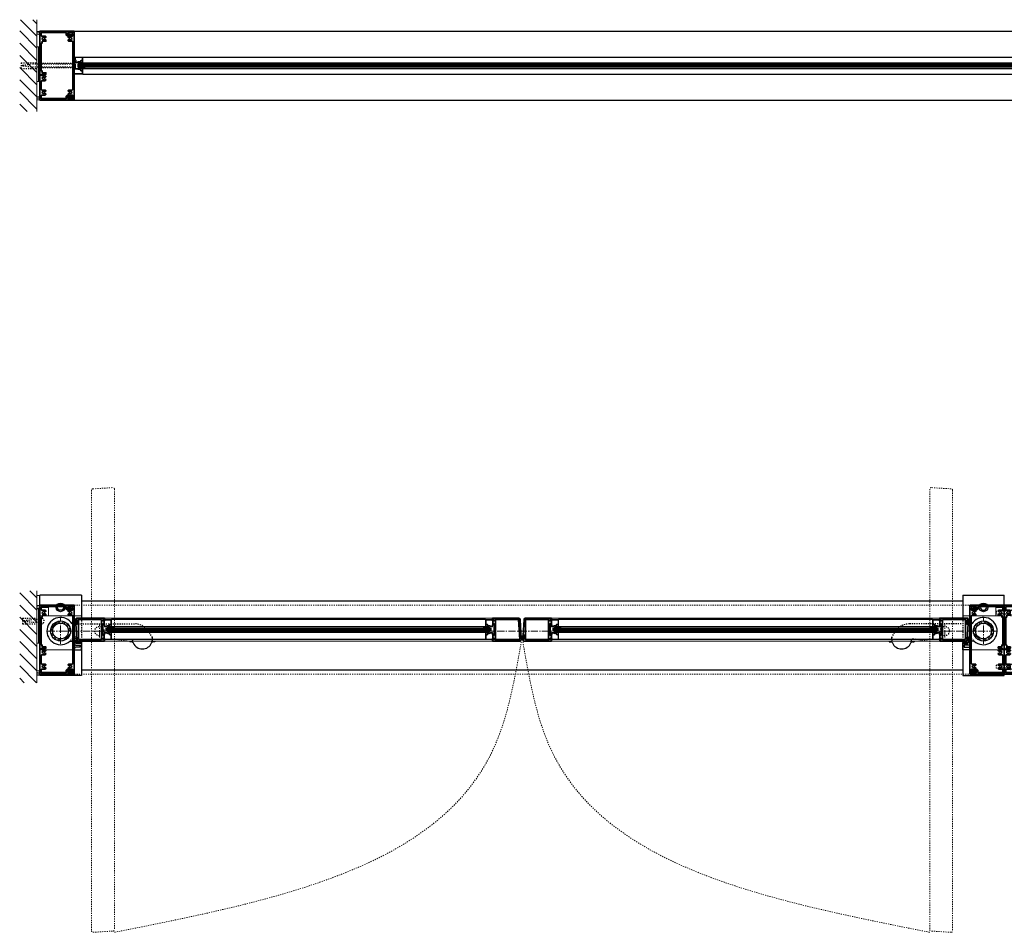
# Model space of a CAD drawing. Units: inches. Extents: x -2 to 1280, y -2 to 291.
# Drawn here: x -2 to 84, y 186 to 265 of the extents above; entities that cross this region are included whole.
import ezdxf

# ---------------------------------------------------------------- set-up
doc = ezdxf.new("R2010")
doc.units = ezdxf.units.IN
doc.header["$MEASUREMENT"] = 0
for name, pattern in [('CENTER', [0.95, 0.625, -0.125, 0.075, -0.125]), ('DASHED', [0.2, 0.1, -0.1]), ('PHANTOM', [1.15, 0.625, -0.125, 0.075, -0.125, 0.075, -0.125])]:
    doc.linetypes.add(name, pattern=pattern)
for name, color, linetype, lineweight in [('CENTERLINE', 5, 'CENTER', 9), ('CENTERLINE BAL HARD', 3, 'CENTER', 9), ('HATCH', 3, 'Continuous', 5), ('HIDDEN DK BLUE', 5, 'DASHED', 9), ('HIDDEN LT BLUE', 4, 'DASHED', 25), ('HIDDEN RED', 1, 'DASHED', 18), ('HIDDEN RED 2', 1, 'DASHED', 15), ('HIDDEN RED DOOR', 1, 'DASHED', 15), ('LINE DK BLUE', 5, 'Continuous', 9), ('LINE LT BLUE', 4, 'Continuous', 25), ('LINE MAGENTA', 6, 'Continuous', 35), ('LINE RED', 1, 'Continuous', 18), ('SURROUNDING MAT', 5, 'PHANTOM', 13), ('TEXT BLUE', 5, 'Continuous', 9)]:
    doc.layers.add(name, color=color, linetype=linetype, lineweight=lineweight)

# ---------------------------------------------------------------- blocks, each defined once
blk = doc.blocks.new('*U212')
at = {"layer": 'HIDDEN LT BLUE'}
for p, q in [((1.336, 0.625), (6.439, 0.625)), ((4.875, -0.875), (6.117, -0.7)), ((7.991, -0.564), (7.738, -0.125))]:
    blk.add_line(p, q, dxfattribs=at)
for centre, radius, start, end in [((6.439, -0.875), 1.5, 30, 90), ((6.134, -0.824), 0.125, 7.83044, 98), ((7.125, -0.688), 0.875, 187.83044, 203.13024), ((7.125, -0.688), 0.875, 336.86976, 8.12517)]:
    blk.add_arc(centre, radius, start, end, dxfattribs=at)
at = {"layer": 'LINE LT BLUE'}
for p, q in [((1.336, 0.625), (1.009, 0.625)), ((0.802, -0.875), (1.556, -0.875)), ((6.032, -0.875), (6.032, -0.937)), ((6.177, -0.937), (6.032, -0.937)), ((8.218, -0.937), (8.073, -0.937)), ((8.218, -0.875), (8.218, -0.937))]:
    blk.add_line(p, q, dxfattribs=at)
for centre, radius, start, end in [((0, 0), 1.188, 31.75686, 312.5369), ((6.177, -1.093), 0.156, 23.13024, 90), ((7.125, -0.688), 0.875, 203.13024, 336.86976), ((8.073, -1.093), 0.156, 90, 156.86976)]:
    blk.add_arc(centre, radius, start, end, dxfattribs=at)
blk = doc.blocks.new('*U213')
at = {"layer": 'HIDDEN LT BLUE'}
for p, q in [((-1.336, 0.625), (-6.439, 0.625)), ((-7.991, -0.564), (-7.738, -0.125)), ((-4.875, -0.875), (-6.117, -0.7))]:
    blk.add_line(p, q, dxfattribs=at)
for centre, radius, start, end in [((-6.439, -0.875), 1.5, 90, 150), ((-7.125, -0.688), 0.875, 171.87483, 203.13024), ((-7.125, -0.688), 0.875, 336.86976, 352.16956), ((-6.134, -0.824), 0.125, 82, 172.16956)]:
    blk.add_arc(centre, radius, start, end, dxfattribs=at)
at = {"layer": 'LINE LT BLUE'}
for p, q in [((-1.336, 0.625), (-1.009, 0.625)), ((-8.218, -0.875), (-8.218, -0.937)), ((-8.218, -0.937), (-8.073, -0.937)), ((-6.177, -0.937), (-6.032, -0.937)), ((-6.032, -0.875), (-6.032, -0.937)), ((-0.802, -0.875), (-1.535, -0.875))]:
    blk.add_line(p, q, dxfattribs=at)
for centre, radius, start, end in [((0, 0), 1.188, 227.4631, 148.24314), ((-8.073, -1.093), 0.156, 23.13024, 90), ((-7.125, -0.688), 0.875, 203.13024, 336.86976), ((-6.177, -1.093), 0.156, 90, 156.86976)]:
    blk.add_arc(centre, radius, start, end, dxfattribs=at)
blk = doc.blocks.new('*U216')
at = {"layer": 'LINE DK BLUE'}
for p, q in [((0.125, -0.938), (33.688, -0.938)), ((0.125, -1), (33.688, -1)), ((0.125, -1.063), (33.688, -1.063))]:
    blk.add_line(p, q, dxfattribs=at)
at = {"layer": 'LINE LT BLUE'}
for p, q in [((33.188, -0.125), (0.625, -0.125)), ((33.188, -0.75), (0.625, -0.75)), ((33.188, -1.25), (0.625, -1.25)), ((33.188, -1.875), (0.625, -1.875))]:
    blk.add_line(p, q, dxfattribs=at)
at = {"layer": 'LINE RED'}
for p, q in [((33.812, 0), (0, 0)), ((0.125, -1.125), (0.125, -0.875)), ((0.125, -0.875), (33.688, -0.875)), ((33.688, -1.125), (0.125, -1.125)), ((33.688, -0.875), (33.688, -1.125)), ((33.812, -2), (0, -2))]:
    blk.add_line(p, q, dxfattribs=at)
for points in [[(0.05, -0.204, -0.51381), (0.007, -0.232), (-0.098, -0.189), (-0.098, -0.152), (0, -0.191), (0, -0.125), (0.625, -0.125), (0.625, -0.75), (0.567, -0.75, -0.414214), (0.552, -0.735), (0.552, -0.7), (0.56, -0.7, 0.414214), (0.575, -0.685), (0.575, -0.606, 0.414214), (0.544, -0.575), (0.512, -0.575, 0.414214), (0.45, -0.637), (0.45, -0.685, 0.414214), (0.465, -0.7), (0.481, -0.7), (0.481, -0.735, -0.414214), (0.466, -0.75), (0.385, -0.75), (0.4, -0.7), (0.265, -0.7, 0.414214), (0.25, -0.715), (0.25, -0.735, -0.414214), (0.235, -0.75), (0.015, -0.75, -0.414214), (0, -0.735), (0, -0.625), (-0.083, -0.625, -0.414214), (-0.098, -0.61), (-0.098, -0.553, -0.324628), (-0.082, -0.531), (-0.052, -0.521), (-0.052, -0.575), (0.035, -0.575, -0.414214), (0.05, -0.59), (0.05, -0.7), (0.2, -0.7), (0.2, -0.665, -0.414214), (0.215, -0.65), (0.293, -0.65, -1), (0.323, -0.65), (0.4, -0.65), (0.4, -0.637, -0.414214), (0.512, -0.525), (0.575, -0.525), (0.575, -0.19, 0.414214), (0.56, -0.175), (0.065, -0.175, 0.414214), (0.05, -0.19), (0.05, -0.203)], [(0.532, -0.75), (0.662, -0.75, -0.267949), (0.716, -0.781), (0.856, -0.875), (0.783, -0.875, -0.158887), (0.703, -0.849, 0.285582), (0.619, -0.796), (0.445, -0.796, 0.285582), (0.361, -0.849, -0.113439), (0.281, -0.875), (0.208, -0.875), (0.348, -0.781, -0.267949), (0.402, -0.75), (0.499, -0.75)], [(33.281, -0.75), (33.15, -0.75, 0.267949), (33.096, -0.781), (32.956, -0.875), (33.029, -0.875, 0.158887), (33.109, -0.849, -0.285582), (33.194, -0.796), (33.367, -0.796, -0.285582), (33.452, -0.849, 0.113439), (33.532, -0.875), (33.605, -0.875), (33.465, -0.781, 0.267949), (33.411, -0.75), (33.314, -0.75)], [(33.763, -0.204, 0.51381), (33.805, -0.232), (33.91, -0.189), (33.91, -0.152), (33.812, -0.191), (33.812, -0.125), (33.188, -0.125), (33.188, -0.75), (33.245, -0.75, 0.414214), (33.26, -0.735), (33.26, -0.7), (33.252, -0.7, -0.414214), (33.237, -0.685), (33.237, -0.606, -0.414214), (33.269, -0.575), (33.3, -0.575, -0.414214), (33.362, -0.637), (33.362, -0.685, -0.414214), (33.347, -0.7), (33.332, -0.7), (33.332, -0.735, 0.414214), (33.347, -0.75), (33.428, -0.75), (33.412, -0.7), (33.547, -0.7, -0.414214), (33.562, -0.715), (33.562, -0.735, 0.414214), (33.578, -0.75), (33.797, -0.75, 0.414214), (33.812, -0.735), (33.812, -0.625), (33.895, -0.625, 0.414214), (33.91, -0.61), (33.91, -0.553, 0.324628), (33.895, -0.531), (33.864, -0.521), (33.864, -0.575), (33.778, -0.575, 0.414214), (33.763, -0.59), (33.763, -0.7), (33.612, -0.7), (33.612, -0.665, 0.414214), (33.597, -0.65), (33.52, -0.65, 1), (33.49, -0.65), (33.412, -0.65), (33.412, -0.637, 0.414214), (33.3, -0.525), (33.237, -0.525), (33.237, -0.19, -0.414214), (33.252, -0.175), (33.748, -0.175, -0.414214), (33.763, -0.19), (33.763, -0.203)], [(0.05, -1.796, 0.51381), (0.007, -1.768), (-0.098, -1.811), (-0.098, -1.848), (0, -1.809), (0, -1.875), (0.625, -1.875), (0.625, -1.25), (0.567, -1.25, 0.414214), (0.552, -1.265), (0.552, -1.3), (0.56, -1.3, -0.414214), (0.575, -1.315), (0.575, -1.394, -0.414214), (0.544, -1.425), (0.512, -1.425, -0.414214), (0.45, -1.363), (0.45, -1.315, -0.414214), (0.465, -1.3), (0.481, -1.3), (0.481, -1.265, 0.414214), (0.466, -1.25), (0.385, -1.25), (0.4, -1.3), (0.265, -1.3, -0.414214), (0.25, -1.285), (0.25, -1.265, 0.414214), (0.235, -1.25), (0.015, -1.25, 0.414214), (0, -1.265), (0, -1.375), (-0.083, -1.375, 0.414214), (-0.098, -1.39), (-0.098, -1.447, 0.324628), (-0.082, -1.469), (-0.052, -1.479), (-0.052, -1.425), (0.035, -1.425, 0.414214), (0.05, -1.41), (0.05, -1.3), (0.2, -1.3), (0.2, -1.335, 0.414214), (0.215, -1.35), (0.293, -1.35, 1), (0.323, -1.35), (0.4, -1.35), (0.4, -1.363, 0.414214), (0.512, -1.475), (0.575, -1.475), (0.575, -1.81, -0.414214), (0.56, -1.825), (0.065, -1.825, -0.414214), (0.05, -1.81), (0.05, -1.797)], [(0.532, -1.25), (0.662, -1.25, 0.267949), (0.716, -1.219), (0.856, -1.125), (0.783, -1.125, 0.158887), (0.703, -1.151, -0.285582), (0.619, -1.204), (0.445, -1.204, -0.285582), (0.361, -1.151, 0.113439), (0.281, -1.125), (0.208, -1.125), (0.348, -1.219, 0.267949), (0.402, -1.25), (0.499, -1.25)], [(33.281, -1.25), (33.15, -1.25, -0.267949), (33.096, -1.219), (32.956, -1.125), (33.029, -1.125, -0.158887), (33.109, -1.151, 0.285582), (33.194, -1.204), (33.367, -1.204, 0.285582), (33.452, -1.151, -0.113439), (33.532, -1.125), (33.605, -1.125), (33.465, -1.219, -0.267949), (33.411, -1.25), (33.314, -1.25)], [(33.763, -1.796, -0.51381), (33.805, -1.768), (33.91, -1.811), (33.91, -1.848), (33.812, -1.809), (33.812, -1.875), (33.188, -1.875), (33.188, -1.25), (33.245, -1.25, -0.414214), (33.26, -1.265), (33.26, -1.3), (33.252, -1.3, 0.414214), (33.237, -1.315), (33.237, -1.394, 0.414214), (33.269, -1.425), (33.3, -1.425, 0.414214), (33.362, -1.363), (33.362, -1.315, 0.414214), (33.347, -1.3), (33.332, -1.3), (33.332, -1.265, -0.414214), (33.347, -1.25), (33.428, -1.25), (33.412, -1.3), (33.547, -1.3, 0.414214), (33.562, -1.285), (33.562, -1.265, -0.414214), (33.578, -1.25), (33.797, -1.25, -0.414214), (33.812, -1.265), (33.812, -1.375), (33.895, -1.375, -0.414214), (33.91, -1.39), (33.91, -1.447, -0.324628), (33.895, -1.469), (33.864, -1.479), (33.864, -1.425), (33.778, -1.425, -0.414214), (33.763, -1.41), (33.763, -1.3), (33.612, -1.3), (33.612, -1.335, -0.414214), (33.597, -1.35), (33.52, -1.35, -1), (33.49, -1.35), (33.412, -1.35), (33.412, -1.363, -0.414214), (33.3, -1.475), (33.237, -1.475), (33.237, -1.81, 0.414214), (33.252, -1.825), (33.748, -1.825, 0.414214), (33.763, -1.81), (33.763, -1.797)]]:
    blk.add_lwpolyline(points, format="xyb", dxfattribs=at)
blk = doc.blocks.new('*U221')
at = {"layer": 'LINE RED'}
for p, q in [((0, 1.625), (-0.25, 1.625)), ((-0.25, 1.625), (-0.25, -1.375)), ((-0.125, 1.625), (-0.125, -1.375)), ((-0.0625, 1.625), (-0.0625, -1.375)), ((0, -1.375), (-0.25, -1.375))]:
    blk.add_line(p, q, dxfattribs=at)
blk = doc.blocks.new('*U223')
at = {"layer": 'LINE DK BLUE'}
for p, q in [((0.312, 0.063), (122.813, 0.063)), ((0.312, 0), (122.813, 0)), ((0.312, -0.062), (122.813, -0.062))]:
    blk.add_line(p, q, dxfattribs=at)
at = {"layer": 'LINE LT BLUE'}
for p, q in [((0.75, 0.75), (122.375, 0.75)), ((0.75, 0.25), (122.375, 0.25)), ((0.75, -0.25), (122.375, -0.25)), ((0.75, -0.75), (122.375, -0.75))]:
    blk.add_line(p, q, dxfattribs=at)
at = {"layer": 'LINE RED'}
for p, q in [((0.312, -0.125), (0.312, 0.125)), ((0.312, 0.125), (122.813, 0.125)), ((122.813, -0.125), (122.813, 0.125)), ((0.312, -0.125), (122.813, -0.125))]:
    blk.add_line(p, q, dxfattribs=at)
for points in [[(0, 0.7), (0, 0.75), (0.75, 0.75), (0.75, 0.25), (0.692, 0.25, -0.414214), (0.677, 0.265), (0.677, 0.3), (0.685, 0.3, 0.414214), (0.7, 0.315), (0.7, 0.394, 0.414214), (0.669, 0.425), (0.637, 0.425, 0.414214), (0.575, 0.363), (0.575, 0.315, 0.414214), (0.59, 0.3), (0.606, 0.3), (0.606, 0.265, -0.414214), (0.591, 0.25), (0.51, 0.25), (0.525, 0.3), (0.39, 0.3, 0.414214), (0.375, 0.285), (0.375, 0.265, -0.414214), (0.36, 0.25), (0.092, 0.25, -0.414214), (0.077, 0.265), (0.077, 0.322, -0.324628), (0.093, 0.344), (0.123, 0.354), (0.123, 0.3), (0.325, 0.3), (0.325, 0.335, -0.414214), (0.34, 0.35), (0.525, 0.35), (0.525, 0.363, -0.414214), (0.637, 0.475), (0.7, 0.475), (0.7, 0.685, 0.414214), (0.685, 0.7), (0.065, 0.7, -1)], [(0.173, 0.326, -0.331206), (0.162, 0.312), (0.123, 0.3), (0.123, 0.378, 0.414214), (0.108, 0.393), (0.065, 0.393, 0.414214), (0.05, 0.378), (0.05, 0.14, 0.414214), (0.065, 0.125), (0.085, 0.125, -0.414214), (0.1, 0.11), (0.1, -0.054), (0.09, -0.064), (0.1, -0.074), (0.1, -0.235, 0.414214), (0.115, -0.25), (0.36, -0.25, -0.414214), (0.375, -0.265), (0.375, -0.285, 0.414214), (0.39, -0.3), (0.525, -0.3), (0.51, -0.25), (0.591, -0.25, -0.414214), (0.606, -0.265), (0.606, -0.3), (0.59, -0.3, 0.414214), (0.575, -0.315), (0.575, -0.363, 0.414214), (0.637, -0.425), (0.669, -0.425, 0.414214), (0.7, -0.394), (0.7, -0.315, 0.414214), (0.685, -0.3), (0.677, -0.3), (0.677, -0.265, -0.414214), (0.692, -0.25), (0.75, -0.25), (0.75, -0.75), (0, -0.75), (0, -0.7, -1), (0.065, -0.7), (0.685, -0.7, 0.414214), (0.7, -0.685), (0.7, -0.475), (0.637, -0.475, -0.414214), (0.525, -0.363), (0.525, -0.35), (0.34, -0.35, -0.414214), (0.325, -0.335), (0.325, -0.3), (0.015, -0.3, -0.414214), (0, -0.285), (0, -0.265, -0.414214), (0.015, -0.25), (0.035, -0.25, 0.414214), (0.05, -0.235), (0.05, 0.06, 0.414214), (0.035, 0.075), (0.015, 0.075, -0.414214), (0, 0.09), (0, 0.472, -0.414214), (0.015, 0.487), (0.035, 0.487, 0.414214), (0.05, 0.502), (0.05, 0.595, 0.414214), (0.035, 0.61), (0.015, 0.61, -0.414214), (0, 0.625), (0, 0.645, -0.414214), (0.015, 0.66), (0.035, 0.66, 0.414214), (0.05, 0.675), (0.05, 0.675, -1), (0.1, 0.675), (0.1, 0.502, 0.414214), (0.115, 0.487), (0.158, 0.487, -0.414214), (0.173, 0.472)], [(123.125, 0.7), (123.125, 0.75), (122.375, 0.75), (122.375, 0.25), (122.433, 0.25, 0.414214), (122.448, 0.265), (122.448, 0.3), (122.44, 0.3, -0.414214), (122.425, 0.315), (122.425, 0.394, -0.414214), (122.456, 0.425), (122.488, 0.425, -0.414214), (122.55, 0.363), (122.55, 0.315, -0.414214), (122.535, 0.3), (122.519, 0.3), (122.519, 0.265, 0.414214), (122.534, 0.25), (122.615, 0.25), (122.6, 0.3), (122.735, 0.3, -0.414214), (122.75, 0.285), (122.75, 0.265, 0.414214), (122.765, 0.25), (123.033, 0.25, 0.414214), (123.048, 0.265), (123.048, 0.322, 0.324628), (123.032, 0.344), (123.002, 0.354), (123.002, 0.3), (122.8, 0.3), (122.8, 0.335, 0.414214), (122.785, 0.35), (122.6, 0.35), (122.6, 0.363, 0.414214), (122.488, 0.475), (122.425, 0.475), (122.425, 0.685, -0.414214), (122.44, 0.7), (123.06, 0.7, 1)], [(122.952, 0.326, 0.331206), (122.963, 0.312), (123.002, 0.3), (123.002, 0.378, -0.414214), (123.017, 0.393), (123.06, 0.393, -0.414214), (123.075, 0.378), (123.075, 0.14, -0.414214), (123.06, 0.125), (123.04, 0.125, 0.414214), (123.025, 0.11), (123.025, -0.054), (123.035, -0.064), (123.025, -0.074), (123.025, -0.235, -0.414214), (123.01, -0.25), (122.765, -0.25, 0.414214), (122.75, -0.265), (122.75, -0.285, -0.414214), (122.735, -0.3), (122.6, -0.3), (122.615, -0.25), (122.534, -0.25, 0.414214), (122.519, -0.265), (122.519, -0.3), (122.535, -0.3, -0.414214), (122.55, -0.315), (122.55, -0.363, -0.414214), (122.488, -0.425), (122.456, -0.425, -0.414214), (122.425, -0.394), (122.425, -0.315, -0.414214), (122.44, -0.3), (122.448, -0.3), (122.448, -0.265, 0.414214), (122.433, -0.25), (122.375, -0.25), (122.375, -0.75), (123.125, -0.75), (123.125, -0.7, 1), (123.06, -0.7), (122.44, -0.7, -0.414214), (122.425, -0.685), (122.425, -0.475), (122.488, -0.475, 0.414214), (122.6, -0.363), (122.6, -0.35), (122.785, -0.35, 0.414214), (122.8, -0.335), (122.8, -0.3), (123.11, -0.3, 0.414214), (123.125, -0.285), (123.125, -0.265, 0.414214), (123.11, -0.25), (123.09, -0.25, -0.414214), (123.075, -0.235), (123.075, 0.06, -0.414214), (123.09, 0.075), (123.11, 0.075, 0.414214), (123.125, 0.09), (123.125, 0.472, 0.414214), (123.11, 0.487), (123.09, 0.487, -0.414214), (123.075, 0.502), (123.075, 0.595, -0.414214), (123.09, 0.61), (123.11, 0.61, 0.414214), (123.125, 0.625), (123.125, 0.645, 0.414214), (123.11, 0.66), (123.09, 0.66, -0.414214), (123.075, 0.675), (123.075, 0.675, 1), (123.025, 0.675), (123.025, 0.502, -0.414214), (123.01, 0.487), (122.967, 0.487, 0.414214), (122.952, 0.472)]]:
    blk.add_lwpolyline(points, format="xyb", close=True, dxfattribs=at)
for points in [[(0.657, 0.25), (0.787, 0.25, -0.267949), (0.841, 0.219), (0.981, 0.125), (0.908, 0.125, -0.158887), (0.828, 0.151, 0.285582), (0.744, 0.204), (0.57, 0.204, 0.285582), (0.486, 0.151, -0.113439), (0.406, 0.125), (0.333, 0.125), (0.473, 0.219, -0.267949), (0.527, 0.25), (0.624, 0.25)], [(122.468, 0.25), (122.338, 0.25, 0.267949), (122.284, 0.219), (122.144, 0.125), (122.217, 0.125, 0.158887), (122.297, 0.151, -0.285582), (122.381, 0.204), (122.555, 0.204, -0.285582), (122.639, 0.151, 0.113439), (122.719, 0.125), (122.792, 0.125), (122.652, 0.219, 0.267949), (122.598, 0.25), (122.501, 0.25)], [(0.657, -0.25), (0.787, -0.25, 0.267949), (0.841, -0.219), (0.981, -0.125), (0.908, -0.125, 0.158887), (0.828, -0.151, -0.285582), (0.744, -0.204), (0.57, -0.204, -0.285582), (0.486, -0.151, 0.113439), (0.406, -0.125), (0.333, -0.125), (0.473, -0.219, 0.267949), (0.527, -0.25), (0.624, -0.25)], [(122.468, -0.25), (122.338, -0.25, -0.267949), (122.284, -0.219), (122.144, -0.125), (122.217, -0.125, -0.158887), (122.297, -0.151, 0.285582), (122.381, -0.204), (122.555, -0.204, 0.285582), (122.639, -0.151, -0.113439), (122.719, -0.125), (122.792, -0.125), (122.652, -0.219, -0.267949), (122.598, -0.25), (122.501, -0.25)]]:
    blk.add_lwpolyline(points, format="xyb", dxfattribs=at)
blk = doc.blocks.new('*U202')
at = {"layer": 'HIDDEN LT BLUE'}
for p, q in [((0.125, 1.25), (-0.125, 1.25)), ((-0.125, 0), (-0.125, 1.25)), ((0.125, 0), (0.125, 1.25)), ((-0.25, 0), (0.25, 0))]:
    blk.add_line(p, q, dxfattribs=at)
blk.add_arc((0, 0), 0.25, 180, 0, dxfattribs=at)
blk = doc.blocks.new('*U203')
at = {"layer": 'HIDDEN LT BLUE'}
for p, q in [((-1.625, 0.25), (-1.625, -0.25)), ((-1.625, 0.25), (-0.375, 0.25)), ((-1.5, 0.042), (-0.75, 0.125)), ((-1.5, 0.042), (-1.5, -0.042)), ((0, 0.125), (-0.75, 0.125)), ((-1.625, -0.25), (-0.375, -0.25)), ((-0.75, -0.125), (-1.5, -0.042)), ((0, -0.125), (-0.75, -0.125))]:
    blk.add_line(p, q, dxfattribs=at)
blk.add_arc((0, 0), 0.25, 270, 90, dxfattribs=at)
blk = doc.blocks.new('*U551')
at = {"layer": 'LINE MAGENTA'}
for points in [[(-1.626, -1.501), (-1.282, -1.501), (-1.282, -1.376), (-1.594, -1.376), (-1.594, -1.218), (-1.688, -1.218), (-1.688, 1.218), (-1.594, 1.218), (-1.594, 1.376), (-1.282, 1.376), (-1.282, 1.468), (-1.41, 1.542, -3.732051), (-1.41, 1.646), (-1.282, 1.72), (-1.282, 1.75, 0.414214), (-1.344, 1.812), (-1.626, 1.812, -0.414214), (-1.688, 1.874), (-1.688, 2.125), (0.487, 2.125), (0.487, 1.938, 0.414214), (0.568, 1.857), (1.062, 1.857), (1.062, 1.957), (0.991, 1.971, 0.316487), (0.958, 1.957), (0.703, 1.957, 0.267949), (0.676, 1.942, -0.267949), (0.65, 1.926), (0.618, 1.926), (0.618, 1.926, -0.414214), (0.588, 1.957), (0.588, 2.041, -0.414214), (0.671, 2.125), (1.187, 2.125), (1.187, 2.25), (-1.813, 2.25), (-1.813, -3.75), (1.187, -3.75), (1.187, -3.625), (0.671, -3.625, -0.414214), (0.588, -3.541), (0.588, -3.457, -0.414214), (0.618, -3.426), (0.65, -3.426, -0.267949), (0.676, -3.441, 0.267949), (0.703, -3.457), (0.958, -3.457, 0.316487), (0.991, -3.471), (1.062, -3.457), (1.062, -3.357), (0.568, -3.357, 0.414214), (0.487, -3.438), (0.487, -3.625), (-1.688, -3.625), (-1.688, -3.374, -0.414214), (-1.626, -3.312), (-1.344, -3.312, 0.414214), (-1.282, -3.25), (-1.282, -3.22), (-1.41, -3.146, -3.732051), (-1.41, -3.042), (-1.282, -2.968), (-1.282, -2.938, 0.414214), (-1.344, -2.876), (-1.626, -2.876, -0.414214), (-1.688, -2.814), (-1.688, -2.123, -0.414214), (-1.626, -2.061), (-1.344, -2.061, 0.414214), (-1.282, -1.999), (-1.282, -1.969), (-1.41, -1.895, -3.732051), (-1.41, -1.791), (-1.282, -1.717), (-1.282, -1.687, 0.414214), (-1.344, -1.625), (-1.626, -1.625, -1)], [(0.989, 2), (0.945, 1.956), (0.729, 1.994, -0.876976), (0.733, 2.093), (1.094, 2.125), (1.187, 2.125), (1.187, -3.625), (1.094, -3.625), (0.733, -3.593, -0.876976), (0.729, -3.494), (0.945, -3.456), (0.989, -3.5), (1.062, -3.5), (1.062, -3.374, 0.414214), (1, -3.312), (0.719, -3.312, -0.414214), (0.657, -3.25), (0.657, -3.22), (0.785, -3.146, 3.732051), (0.785, -3.042), (0.657, -2.968), (0.657, -2.938, -0.414214), (0.719, -2.876), (1, -2.876, 0.414214), (1.062, -2.814), (1.062, -2.39), (1.077, -2.375), (1.062, -2.36), (1.062, 0.86), (1.077, 0.875), (1.062, 0.89), (1.062, 1.314, 0.414214), (1, 1.376), (0.719, 1.376, -0.414214), (0.657, 1.438), (0.657, 1.468), (0.785, 1.542, 3.732051), (0.785, 1.646), (0.657, 1.72), (0.657, 1.75, -0.414214), (0.719, 1.812), (1, 1.812, 0.414214), (1.062, 1.874), (1.062, 2)]]:
    blk.add_lwpolyline(points, format="xyb", close=True, dxfattribs=at)
blk = doc.blocks.new('3 x 6 Hinge Jamb')
at = {"layer": 'LINE MAGENTA'}
for points in [[(1.626, -1.501), (1.282, -1.501), (1.282, -1.376), (1.594, -1.376), (1.594, -1.218), (1.687, -1.218), (1.687, 1.218), (1.594, 1.218), (1.594, 1.376), (1.282, 1.376), (1.282, 1.468), (1.41, 1.542, 3.732051), (1.41, 1.646), (1.282, 1.72), (1.282, 1.75, -0.414214), (1.344, 1.812), (1.626, 1.812, 0.414214), (1.687, 1.874), (1.687, 2.125), (-0.487, 2.125), (-0.487, 1.938, -0.414214), (-0.569, 1.857), (-1.062, 1.857), (-1.062, 1.957), (-0.991, 1.971, -0.316487), (-0.958, 1.957), (-0.703, 1.957, -0.267949), (-0.676, 1.942, 0.267949), (-0.65, 1.926), (-0.618, 1.926), (-0.618, 1.926, 0.414214), (-0.588, 1.957), (-0.588, 2.041, 0.414214), (-0.671, 2.125), (-1.188, 2.125), (-1.188, 2.25), (1.812, 2.25), (1.812, -3.75), (-1.188, -3.75), (-1.188, -3.625), (-0.671, -3.625, 0.414214), (-0.588, -3.541), (-0.588, -3.457, 0.414214), (-0.618, -3.426), (-0.65, -3.426, 0.267949), (-0.676, -3.441, -0.267949), (-0.703, -3.457), (-0.958, -3.457, -0.316487), (-0.991, -3.471), (-1.062, -3.457), (-1.062, -3.357), (-0.569, -3.357, -0.414214), (-0.487, -3.438), (-0.487, -3.625), (1.687, -3.625), (1.687, -3.374, 0.414214), (1.626, -3.312), (1.344, -3.312, -0.414214), (1.282, -3.25), (1.282, -3.22), (1.41, -3.146, 3.732051), (1.41, -3.042), (1.282, -2.968), (1.282, -2.938, -0.414214), (1.344, -2.876), (1.626, -2.876, 0.414214), (1.687, -2.814), (1.687, -2.123, 0.414214), (1.626, -2.061), (1.344, -2.061, -0.414214), (1.282, -1.999), (1.282, -1.969), (1.41, -1.895, 3.732051), (1.41, -1.791), (1.282, -1.717), (1.282, -1.687, -0.414214), (1.344, -1.625), (1.626, -1.625, 1)], [(-0.989, 2), (-0.945, 1.956), (-0.729, 1.994, 0.876976), (-0.733, 2.093), (-1.095, 2.125), (-1.188, 2.125), (-1.188, -3.625), (-1.095, -3.625), (-0.733, -3.593, 0.876976), (-0.729, -3.494), (-0.945, -3.456), (-0.989, -3.5), (-1.062, -3.5), (-1.062, -3.374, -0.414214), (-1, -3.312), (-0.72, -3.312, 0.414214), (-0.657, -3.25), (-0.657, -3.22), (-0.785, -3.146, -3.732051), (-0.785, -3.042), (-0.657, -2.968), (-0.657, -2.938, 0.414214), (-0.72, -2.876), (-1, -2.876, -0.414214), (-1.062, -2.814), (-1.062, -2.39), (-1.078, -2.375), (-1.062, -2.36), (-1.062, 0.86), (-1.078, 0.875), (-1.062, 0.89), (-1.062, 1.314, -0.414214), (-1, 1.376), (-0.72, 1.376, 0.414214), (-0.657, 1.438), (-0.657, 1.468), (-0.785, 1.542, -3.732051), (-0.785, 1.646), (-0.657, 1.72), (-0.657, 1.75, 0.414214), (-0.72, 1.812), (-1, 1.812, -0.414214), (-1.062, 1.874), (-1.062, 2)]]:
    blk.add_lwpolyline(points, format="xyb", close=True, dxfattribs=at)
blk = doc.blocks.new('*U217')
at = {"layer": 'LINE RED'}
for p, q in [((0, 1.375), (0.25, 1.375)), ((0.0625, -1.625), (0.0625, 1.375)), ((0.125, -1.625), (0.125, 1.375)), ((0.25, -1.625), (0.25, 1.375)), ((0, -1.625), (0.25, -1.625))]:
    blk.add_line(p, q, dxfattribs=at)
blk = doc.blocks.new('*U204')
at = {"layer": 'HIDDEN LT BLUE'}
for p, q in [((0, 0.231), (0.143, 0.125)), ((0.059, 0.187), (2.907, 0.187)), ((0.143, 0.125), (3.75, 0.125)), ((4.625, 0.25), (3.25, 0.25)), ((4.5, 0.042), (3.75, 0.125)), ((4.5, 0.042), (4.5, -0.042)), ((4.625, 0.25), (4.625, -0.25)), ((0, -0.232), (0.143, -0.126)), ((0.06, -0.188), (2.907, -0.188)), ((0.144, -0.125), (3.75, -0.125)), ((4.625, -0.25), (3.25, -0.25)), ((3.75, -0.125), (4.5, -0.042))]:
    blk.add_line(p, q, dxfattribs=at)
blk = doc.blocks.new('*U548')
at = {"layer": 'HIDDEN RED'}
for p, q in [((-1.281, -0.633), (-1.317, -0.633)), ((-1.281, -0.883), (-1.281, -0.633)), ((-1.281, -0.675), (-0.906, -0.675)), ((-1.281, -0.84), (-0.906, -0.84)), ((-0.906, -0.84), (-0.906, -0.675)), ((-1.281, -0.883), (-1.317, -0.883))]:
    blk.add_line(p, q, dxfattribs=at)
blk.add_arc((-0.865, -0.758), 0.469, 164.53399, 195.46601, dxfattribs=at)
at = {"layer": 'LINE DK BLUE'}
for p, q in [((-1.441, -0.8), (-1.441, -1.06)), ((-1.751, -1.06), (-1.361, -1.06)), ((-1.671, -0.875), (-1.671, -1.06)), ((-1.613, -1.06), (-1.613, -0.875)), ((-1.556, -1.06), (-1.556, -0.875)), ((-1.498, -1.06), (-1.498, -0.861))]:
    blk.add_line(p, q, dxfattribs=at)
at = {"layer": 'LINE LT BLUE'}
blk.add_lwpolyline([(-1.703, -1.312), (-1.688, -1.328), (-1.688, -1.397), (-1.344, -1.397, -0.414214), (-1.219, -1.522), (-1.219, -1.563), (-1.188, -1.563), (-1.188, -1.625), (-1.813, -1.625), (-1.813, -1), (-1.686, -1, -1), (-1.686, -1.03), (-1.751, -1.03), (-1.751, -1.09), (-1.361, -1.09), (-1.361, -1.03), (-1.426, -1.03, -1), (-1.426, -1), (-1.281, -1), (-1.281, -0.515, -0.414214), (-1.266, -0.5), (-1.188, -0.5), (-1.188, -0.562), (-1.204, -0.562, 0.414214), (-1.219, -0.577), (-1.219, -1.103, -0.414214), (-1.344, -1.228), (-1.688, -1.228), (-1.688, -1.298)], format="xyb", close=True, dxfattribs=at)
blk = doc.blocks.new('*U546')
at = {"layer": 'HIDDEN RED'}
for p, q in [((1.281, -0.675), (0.906, -0.675)), ((0.906, -0.84), (0.906, -0.675)), ((1.281, -0.84), (0.906, -0.84)), ((1.281, -0.633), (1.317, -0.633)), ((1.281, -0.883), (1.281, -0.633)), ((1.281, -0.883), (1.317, -0.883))]:
    blk.add_line(p, q, dxfattribs=at)
blk.add_arc((0.865, -0.758), 0.469, 344.53399, 15.46601, dxfattribs=at)
at = {"layer": 'LINE DK BLUE'}
for p, q in [((1.441, -0.8), (1.441, -1.06)), ((1.751, -1.06), (1.361, -1.06)), ((1.498, -1.06), (1.498, -0.861)), ((1.556, -1.06), (1.556, -0.875)), ((1.613, -1.06), (1.613, -0.875)), ((1.671, -0.875), (1.671, -1.06))]:
    blk.add_line(p, q, dxfattribs=at)
at = {"layer": 'LINE LT BLUE'}
blk.add_lwpolyline([(1.703, -1.312), (1.688, -1.328), (1.688, -1.397), (1.344, -1.397, 0.414214), (1.219, -1.522), (1.219, -1.563), (1.188, -1.563), (1.188, -1.625), (1.813, -1.625), (1.813, -1), (1.686, -1, 1), (1.686, -1.03), (1.751, -1.03), (1.751, -1.09), (1.361, -1.09), (1.361, -1.03), (1.426, -1.03, 1), (1.426, -1), (1.281, -1), (1.281, -0.515, 0.414214), (1.266, -0.5), (1.188, -0.5), (1.188, -0.562), (1.204, -0.562, -0.414214), (1.219, -0.577), (1.219, -1.103, 0.414214), (1.344, -1.228), (1.688, -1.228), (1.688, -1.298)], format="xyb", close=True, dxfattribs=at)
blk = doc.blocks.new('*U543')
at = {"layer": 'LINE DK BLUE'}
for p, q in [((1.386, 0.983), (1.41, 0.594)), ((1.188, 0.833), (1.395, 0.846)), ((1.188, 0.775), (1.398, 0.788)), ((1.188, 0.718), (1.402, 0.731)), ((1.188, 0.66), (1.405, 0.674))]:
    blk.add_line(p, q, dxfattribs=at)
at = {"layer": 'LINE MAGENTA'}
blk.add_lwpolyline([(1.357, 0.921), (1.354, 0.981), (1.418, 0.985), (1.443, 0.596), (1.378, 0.592), (1.374, 0.652, 1), (1.334, 0.649), (1.422, -0.758, 0.396047), (1.547, -0.875), (3.812, -0.875), (3.812, -0.7), (3.687, -0.75), (3.687, -0.625), (3.776, -0.625, 0.414214), (3.807, -0.594), (3.807, -0.332, 0.324628), (3.791, -0.31), (3.761, -0.3), (3.761, -0.385, -0.414214), (3.753, -0.393), (3.703, -0.393, -0.414214), (3.687, -0.378), (3.687, 0.628, -0.414214), (3.703, 0.643), (3.753, 0.643, -0.414214), (3.761, 0.635), (3.761, 0.55), (3.791, 0.56, 0.324628), (3.807, 0.582), (3.807, 0.844, 0.414214), (3.776, 0.875), (3.687, 0.875), (3.687, 1), (3.812, 0.95), (3.812, 1.125), (1.438, 1.125, 0.432616), (1.313, 0.992), (1.317, 0.919, 1)], format="xyb", close=True, dxfattribs=at)
blk.add_lwpolyline([(1.554, -0.75), (1.554, 1), (3.562, 1), (3.562, -0.75)], close=True, dxfattribs=at)
blk = doc.blocks.new('*U557')
at = {"layer": 'LINE DK BLUE'}
for p, q in [((-1.386, 0.983), (-1.41, 0.594)), ((-1.188, 0.66), (-1.405, 0.674)), ((-1.188, 0.718), (-1.402, 0.731)), ((-1.188, 0.775), (-1.398, 0.788)), ((-1.188, 0.833), (-1.395, 0.846))]:
    blk.add_line(p, q, dxfattribs=at)
at = {"layer": 'LINE MAGENTA'}
blk.add_lwpolyline([(-1.357, 0.921), (-1.354, 0.981), (-1.418, 0.985), (-1.443, 0.596), (-1.378, 0.592), (-1.374, 0.652, -1), (-1.334, 0.649), (-1.422, -0.758, -0.396047), (-1.547, -0.875), (-3.812, -0.875), (-3.812, -0.7), (-3.688, -0.75), (-3.688, -0.625), (-3.776, -0.625, -0.414214), (-3.807, -0.594), (-3.807, -0.332, -0.324628), (-3.791, -0.31), (-3.761, -0.3), (-3.761, -0.385, 0.414214), (-3.753, -0.393), (-3.703, -0.393, 0.414214), (-3.688, -0.378), (-3.688, 0.628, 0.414214), (-3.703, 0.643), (-3.753, 0.643, 0.414214), (-3.761, 0.635), (-3.761, 0.55), (-3.791, 0.56, -0.324628), (-3.807, 0.582), (-3.807, 0.844, -0.414214), (-3.776, 0.875), (-3.688, 0.875), (-3.688, 1), (-3.812, 0.95), (-3.812, 1.125), (-1.438, 1.125, -0.432616), (-1.313, 0.992), (-1.317, 0.919, -1)], format="xyb", close=True, dxfattribs=at)
blk.add_lwpolyline([(-1.554, -0.75), (-1.554, 1), (-3.562, 1), (-3.562, -0.75)], close=True, dxfattribs=at)
blk = doc.blocks.new('*U570')
at = {"layer": 'LINE DK BLUE'}
for p, q in [((-0.084, -0.409), (0.155, -0.424)), ((-0.08, -0.466), (0.152, -0.481)), ((-0.076, -0.524), (0.148, -0.538)), ((-0.073, -0.582), (0.145, -0.596)), ((-0.069, -0.64), (0.141, -0.653)), ((0.136, -0.733), (0.16, -0.344))]:
    blk.add_line(p, q, dxfattribs=at)
at = {"layer": 'LINE MAGENTA'}
blk.add_lwpolyline([(0.107, -0.671), (0.104, -0.731), (0.168, -0.735), (0.193, -0.346), (0.128, -0.342), (0.124, -0.402, -1), (0.084, -0.399), (0.172, 1.008, -0.396047), (0.297, 1.125), (2.562, 1.125), (2.562, 0.95), (2.437, 1), (2.437, 0.875), (2.526, 0.875, -0.414214), (2.557, 0.844), (2.557, 0.582, -0.324628), (2.541, 0.56), (2.511, 0.55), (2.511, 0.635, 0.414214), (2.503, 0.643), (2.453, 0.643, 0.414214), (2.437, 0.628), (2.437, -0.378, 0.414214), (2.453, -0.393), (2.503, -0.393, 0.414214), (2.511, -0.385), (2.511, -0.3), (2.541, -0.31, -0.324628), (2.557, -0.332), (2.557, -0.594, -0.414214), (2.526, -0.625), (2.437, -0.625), (2.437, -0.75), (2.562, -0.7), (2.562, -0.875), (0.187, -0.875, -0.432616), (0.063, -0.742), (0.067, -0.669, -1)], format="xyb", close=True, dxfattribs=at)
blk.add_lwpolyline([(0.304, 1), (0.304, -0.75), (2.312, -0.75), (2.312, 1)], close=True, dxfattribs=at)
blk = doc.blocks.new('*U571')
at = {"layer": 'LINE MAGENTA'}
blk.add_lwpolyline([(-2.541, 0.56), (-2.511, 0.55), (-2.511, 0.635, -0.414214), (-2.503, 0.643), (-2.453, 0.643, -0.414214), (-2.438, 0.628), (-2.438, -0.378, -0.414214), (-2.453, -0.393), (-2.503, -0.393, -0.414214), (-2.511, -0.385), (-2.511, -0.3), (-2.541, -0.31, 0.324628), (-2.557, -0.332), (-2.557, -0.594, 0.414214), (-2.526, -0.625), (-2.438, -0.625), (-2.438, -0.75), (-2.562, -0.7), (-2.562, -0.875), (-0.188, -0.875, 0.432616), (-0.063, -0.742), (-0.172, 1.008, 0.396047), (-0.297, 1.125), (-2.562, 1.125), (-2.562, 0.95), (-2.438, 1), (-2.438, 0.875), (-2.526, 0.875, 0.414214), (-2.557, 0.844), (-2.557, 0.582, 0.324628)], format="xyb", close=True, dxfattribs=at)
blk.add_lwpolyline([(-0.188, -0.75), (-0.297, 1), (-2.312, 1), (-2.312, -0.75)], close=True, dxfattribs=at)

msp = doc.modelspace()

# ---------------------------------------------------------------- hatches: boundary and pattern name
at = {"layer": 'HATCH'}
h = msp.add_hatch(dxfattribs=at)
h.set_pattern_fill('ANSI31', color=256, scale=6, style=0)
h.set_pattern_definition([(135, (165.25, 50), (0.53033, 0.53033), [])])
h.paths.add_polyline_path([(-1.5, 265.465), (0, 265.465), (0, 261.715), (-1.375, 261.715), (-1.375, 261.215), (0, 261.215), (0, 260.09), (0, 257.465), (-1.5, 257.465)])
h.paths.add_polyline_path([(-1.375, 261.715), (0, 261.715), (0, 261.59), (-0.5, 261.59), (-1.25, 261.507), (-1.25, 261.424), (-0.5, 261.34), (0, 261.34), (0, 261.215), (-1.375, 261.215)], flags=17)
h.paths.add_polyline_path([(-1.25, 261.507), (-0.5, 261.59), (0, 261.59), (0, 261.34), (-0.5, 261.34), (-1.25, 261.424)], flags=16)
h = msp.add_hatch(dxfattribs=at)
h.set_pattern_fill('ANSI31', color=256, scale=6, style=0)
h.set_pattern_definition([(135, (165.25, 2e-13), (0.53033, 0.53033), [])])
h.paths.add_polyline_path([(-1.5, 215.715), (0, 215.715), (0, 211.59), (-1.282, 211.59), (-1.282, 211.09), (0, 211.09), (0, 210.09), (0, 207.715), (-1.5, 207.715)])
h.paths.add_polyline_path([(-1.282, 211.59), (0, 211.59), (0, 211.465), (-0.407, 211.465), (-1.157, 211.382), (-1.157, 211.299), (-0.407, 211.215), (0, 211.215), (0, 211.09), (-1.282, 211.09)], flags=17)
h.paths.add_polyline_path([(-1.157, 211.382), (-0.407, 211.465), (0, 211.465), (0, 211.215), (-0.407, 211.215), (-1.157, 211.299)], flags=16)
h = msp.add_hatch(dxfattribs=at)
h.set_pattern_fill('ANSI32', color=256, style=0)
h.set_pattern_definition([(45, (2.0625, 212.21533), (-0.26517, 0.26517), []), (45, (2.23928, 212.21533), (-0.26517, 0.26517), [])])
h.paths.add_polyline_path([(2.062, 212.903), (2.062, 213.09, 0.414214), (1.187, 212.215), (1.375, 212.215, -0.414214)])
h.paths.add_polyline_path([(2.75, 212.215), (2.937, 212.215, 0.414214), (2.062, 213.09), (2.062, 212.903, -0.414214)])
h.paths.add_polyline_path([(2.062, 211.528), (2.062, 211.34, 0.414214), (2.937, 212.215), (2.75, 212.215, -0.414214)])
h.paths.add_polyline_path([(2.062, 211.34), (2.062, 211.528, -0.414214), (1.375, 212.215), (1.187, 212.215, 0.414214)])
h = msp.add_hatch(dxfattribs=at)
h.set_pattern_fill('ANSI32', color=256, style=0)
h.set_pattern_definition([(135, (82.4375, 212.21533), (0.26517, 0.26517), []), (135, (82.26072, 212.21533), (0.26517, 0.26517), [])])
h.paths.add_polyline_path([(82.437, 212.903), (82.437, 213.09, -0.414214), (83.312, 212.215), (83.125, 212.215, 0.414214)])
h.paths.add_polyline_path([(81.75, 212.215), (81.562, 212.215, -0.414214), (82.437, 213.09), (82.437, 212.903, 0.414214)])
h.paths.add_polyline_path([(82.437, 211.528), (82.437, 211.34, -0.414214), (81.562, 212.215), (81.75, 212.215, 0.414214)])
h.paths.add_polyline_path([(82.437, 211.34), (82.437, 211.528, 0.414214), (83.125, 212.215), (83.312, 212.215, -0.414214)])

# ---------------------------------------------------------------- linework, layer by layer
at = {"layer": 'CENTERLINE'}
for p, q in [((2.062, 211.09), (2.062, 213.34)), ((5.437, 211.653), (5.437, 212.778)), ((79.062, 211.653), (79.062, 212.778)), ((82.437, 211.09), (82.437, 213.34)), ((0.937, 212.215), (3.188, 212.215)), ((4.875, 212.215), (6, 212.215)), ((79.625, 212.215), (78.5, 212.215)), ((83.563, 212.215), (81.312, 212.215))]:
    msp.add_line(p, q, dxfattribs=at)
at = {"layer": 'CENTERLINE BAL HARD'}
msp.add_line((2.062, 212.215), (82.437, 212.215), dxfattribs=at)
at = {"layer": 'HIDDEN DK BLUE'}
for p, q in [((0.25, 214.278), (0.375, 214.278)), ((0.25, 213.528), (0.468, 213.528)), ((3.125, 213.528), (3.25, 213.528)), ((81.25, 213.528), (81.375, 213.528)), ((84.032, 213.528), (84.468, 213.528)), ((84.25, 214.278), (84.125, 214.278)), ((0.25, 210.591), (0.429, 210.591)), ((3.125, 210.591), (3.25, 210.591)), ((81.25, 210.591), (81.375, 210.591))]:
    msp.add_line(p, q, dxfattribs=at)
at = {"layer": 'HIDDEN LT BLUE'}
for p, q in [((3.875, 213.34), (3.875, 211.34)), ((80.625, 213.34), (80.625, 211.34))]:
    msp.add_line(p, q, dxfattribs=at)
for centre in [(5.437, 212.215), (79.062, 212.215)]:
    msp.add_circle(centre, 0.406, dxfattribs=at)
at = {"layer": 'HIDDEN RED 2'}
for p, q in [((3.25, 214.465), (81.25, 214.465)), ((3.25, 208.465), (81.25, 208.465))]:
    msp.add_line(p, q, dxfattribs=at)
at = {"layer": 'HIDDEN RED DOOR'}
for p, q in [((4.867, 224.598), (6.617, 224.707)), ((79.633, 224.598), (77.883, 224.707)), ((4.75, 224.473), (4.75, 186.098)), ((6.75, 224.582), (6.75, 186.208)), ((77.75, 224.582), (77.75, 186.208)), ((79.75, 224.473), (79.75, 186.098)), ((4.883, 185.974), (6.633, 186.083)), ((79.617, 185.974), (77.867, 186.083))]:
    msp.add_line(p, q, dxfattribs=at)
for centre, start, end in [((6.625, 224.582), 0, 93.57633), ((77.875, 224.582), 86.42367, 180), ((4.875, 224.473), 93.57633, 180), ((79.625, 224.473), 0, 86.42367), ((4.875, 186.098), 180, 273.57633), ((6.625, 186.208), 273.57633, 0), ((77.875, 186.208), 180, 266.42367), ((79.625, 186.098), 266.42367, 0)]:
    msp.add_arc(centre, 0.125, start, end, dxfattribs=at)
for points in [[(6.75, 185.974), (39.876, 202.214), (42.194, 211.34)], [(77.75, 185.974), (44.624, 202.214), (42.306, 211.34)]]:
    msp.add_spline(points, degree=3, dxfattribs=at)
at = {"layer": 'LINE DK BLUE'}
for p, q in [((0, 257.465), (0, 265.465)), ((0, 215.715), (0, 207.715)), ((0.375, 214.278), (1, 214.278)), ((0.468, 213.528), (3.125, 213.528)), ((1, 213.528), (1, 214.278)), ((3.25, 213.528), (3.875, 213.528)), ((81.25, 213.528), (80.625, 213.528)), ((84.032, 213.528), (81.375, 213.528)), ((83.5, 213.528), (83.5, 214.278)), ((84.125, 214.278), (83.5, 214.278)), ((0.429, 210.591), (3.125, 210.591)), ((3.25, 210.591), (3.875, 210.591)), ((81.25, 210.591), (80.625, 210.591)), ((84.071, 210.591), (81.375, 210.591)), ((84.071, 210.591), (84.429, 210.591))]:
    msp.add_line(p, q, dxfattribs=at)
for centre, start, end in [((0.125, 264.682), 240, 300), ((0.125, 264.557), 240, 300), ((0.125, 264.432), 240, 300), ((0.125, 258.499), 60, 120), ((0.125, 258.374), 60, 120), ((0.125, 258.249), 60, 120), ((0.125, 215.557), 240, 300), ((0.125, 214.682), 240, 300), ((0.125, 214.557), 240, 300), ((0.125, 214.432), 240, 300), ((0.125, 208.499), 60, 120), ((0.125, 208.374), 60, 120), ((0.125, 208.249), 60, 120), ((0.125, 208.124), 60, 120)]:
    msp.add_arc(centre, 0.25, start, end, dxfattribs=at)
at = {"layer": 'LINE LT BLUE'}
for p, q in [((1.625, 264.465), (126.375, 264.465)), ((1.625, 258.465), (126.375, 258.465)), ((3.875, 215.34), (0.25, 215.34)), ((0.25, 208.34), (0.25, 215.34)), ((3.875, 215.34), (3.875, 213.34)), ((80.625, 215.34), (80.625, 213.34)), ((80.625, 215.34), (84.25, 215.34)), ((84.25, 208.34), (84.25, 215.34)), ((1.774, 214.278), (1.918, 214.528)), ((1.918, 214.528), (2.207, 214.528)), ((2.207, 214.528), (2.351, 214.278)), ((3.875, 214.84), (80.625, 214.84)), ((82.293, 214.528), (82.149, 214.278)), ((82.582, 214.528), (82.293, 214.528)), ((82.726, 214.278), (82.582, 214.528)), ((1.918, 214.028), (1.774, 214.278)), ((2.207, 214.028), (1.918, 214.028)), ((2.351, 214.278), (2.207, 214.028)), ((82.149, 214.278), (82.293, 214.028)), ((82.293, 214.028), (82.582, 214.028)), ((82.582, 214.028), (82.726, 214.278)), ((3.875, 211.34), (3.875, 208.34)), ((80.625, 211.34), (80.625, 208.34)), ((3.875, 208.84), (80.625, 208.84)), ((3.875, 208.34), (0.25, 208.34)), ((80.625, 208.34), (84.25, 208.34))]:
    msp.add_line(p, q, dxfattribs=at)
for centre, radius in [((2.062, 214.278), 0.376), ((82.437, 214.278), 0.376), ((2.062, 212.215), 0.875), ((2.062, 212.215), 0.688), ((82.437, 212.215), 0.875), ((82.437, 212.215), 0.688)]:
    msp.add_circle(centre, radius, dxfattribs=at)

# ---------------------------------------------------------------- block references
at = {"xscale": -1}
msp.add_blockref('*U217', (0.25, 261.715), dxfattribs=at)
for name, p in [('*U221', (0.25, 212.528)), ('*U543', (2.062, 212.215)), ('*U571', (42.25, 212.215)), ('*U570', (42.25, 212.215)), ('*U557', (82.437, 212.215))]:
    msp.add_blockref(name, p)
at = {"layer": 'HATCH'}
for name, p in [('*U551', (2.062, 262.215)), ('*U551', (2.062, 212.215)), ('3 x 6 Hinge Jamb', (82.437, 212.215)), ('*U551', (86.062, 212.215))]:
    msp.add_blockref(name, p, dxfattribs=at)
at = {"layer": 'HIDDEN RED', "xscale": -1}
msp.add_blockref('*U204', (3.25, 261.465), dxfattribs=at)
at = {"layer": 'LINE LT BLUE', "rotation": 90}
for p in [(84.78, 213.808), (84.78, 209.12)]:
    msp.add_blockref('*U202', p, dxfattribs=at)
at = {"layer": 'LINE LT BLUE'}
for name, p in [('*U546', (2.062, 212.215)), ('*U548', (82.437, 212.215))]:
    msp.add_blockref(name, p, dxfattribs=at)
at = {"layer": 'LINE RED'}
for p in [(5.875, 213.34), (44.812, 213.34)]:
    msp.add_blockref('*U216', p, dxfattribs=at)
at = {"layer": 'SURROUNDING MAT'}
msp.add_blockref('*U203', (0.375, 213.09), dxfattribs=at)
at = {"layer": 'TEXT BLUE'}
for name, p in [('*U223', (3.25, 261.465)), ('*U212', (2.062, 212.215)), ('*U213', (82.437, 212.215))]:
    msp.add_blockref(name, p, dxfattribs=at)

doc.saveas('drawing.dxf')
